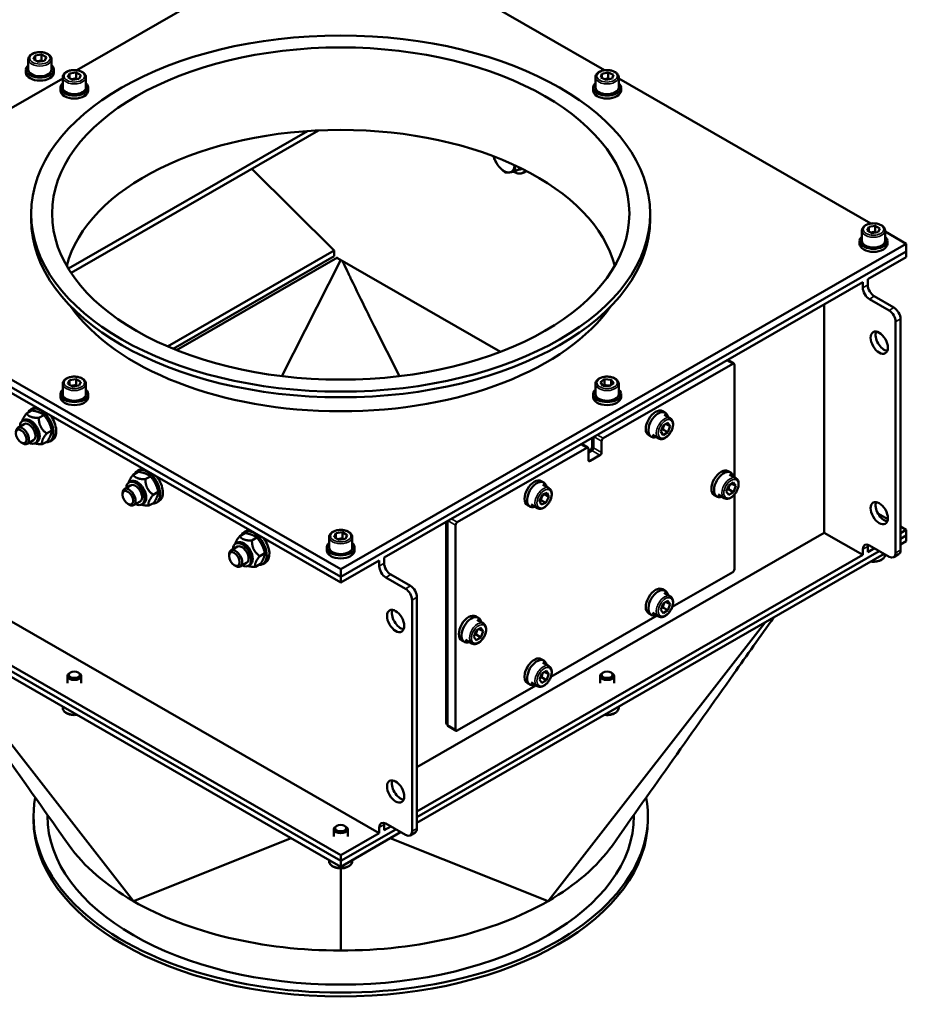
# Model space of a CAD drawing. Units: millimetres. Extents: x 0 to 2970, y 0 to 2100.
# Drawn here: x 887 to 1270, y 440 to 865 of the extents above; entities that cross this region are included whole.
import ezdxf

# ---------------------------------------------------------------- set-up
doc = ezdxf.new("R2010")
doc.units = ezdxf.units.MM
doc.header["$LTSCALE"] = 5
doc.layers.add('Sichtbar (ISO)', color=7, linetype='Continuous', lineweight=50)
doc.layers.add('Sichtbar schmal (ISO)', color=7, linetype='Continuous', lineweight=35)

msp = doc.modelspace()

# ---------------------------------------------------------------- linework, layer by layer
at = {"layer": 'Sichtbar (ISO)'}
for p, q in [((1025.56, 624.764), (408.963, 979.839)), ((1025.56, 622.311), (408.963, 977.386)), ((911.762, 843.467), (1020.56, 906.12)), ((1030.56, 906.12), (1139.358, 843.467)), ((893.765, 849.808), (896.553, 850.239)), ((896.553, 850.239), (898.595, 849.063)), ((896.553, 847.786), (896.553, 850.239)), ((890.806, 848.142), (890.806, 843.728)), ((893.018, 848.203), (893.765, 849.808)), ((895.059, 847.027), (893.018, 848.203)), ((893.765, 849.808), (893.765, 847.772)), ((897.847, 847.457), (895.059, 847.027)), ((898.595, 849.063), (897.847, 847.457)), ((900.806, 848.142), (900.806, 843.728)), ((889.806, 842.419), (889.806, 843.728)), ((901.806, 842.419), (901.806, 843.728)), ((907.867, 840.469), (908.614, 842.075)), ((908.614, 842.075), (911.403, 842.505)), ((908.614, 840.039), (908.614, 842.075)), ((911.403, 842.505), (913.444, 841.33)), ((911.403, 840.052), (911.403, 842.505)), ((1137.768, 840.307), (1138.226, 841.948)), ((1138.226, 841.948), (1140.923, 842.541)), ((1138.226, 841.948), (1138.226, 840.092)), ((1140.923, 842.541), (1143.162, 841.491)), ((1140.923, 840.088), (1140.923, 842.541)), ((796.857, 777.298), (905.655, 839.951)), ((905.655, 840.409), (905.655, 835.994)), ((909.908, 839.294), (907.867, 840.469)), ((912.697, 839.724), (909.908, 839.294)), ((913.444, 841.33), (912.697, 839.724)), ((915.655, 840.409), (915.655, 835.994)), ((1135.465, 840.409), (1135.465, 835.994)), ((1140.007, 839.258), (1137.768, 840.307)), ((1142.704, 839.85), (1140.007, 839.258)), ((1143.162, 841.491), (1142.704, 839.85)), ((1145.465, 840.409), (1145.465, 835.994)), ((1145.465, 839.951), (1254.263, 777.298)), ((904.655, 834.686), (904.655, 835.994)), ((916.655, 834.686), (916.655, 835.994)), ((1134.465, 834.686), (1134.465, 835.994)), ((1146.465, 834.686), (1146.465, 835.994)), ((1011.269, 817.217), (908.111, 757.812)), ((909.254, 756.018), (1016.003, 817.491)), ((987.268, 800.943), (1022.732, 765.597)), ((1103.297, 801.16), (1101.019, 799.848)), ((1104.689, 799.34), (1105.719, 799.933)), ((892.06, 781.597), (892.06, 779.145)), ((1159.06, 781.597), (1159.06, 779.145)), ((1250.37, 774.239), (1250.37, 769.825)), ((1252.582, 774.3), (1253.329, 775.905)), ((1254.623, 773.124), (1252.582, 774.3)), ((1253.329, 775.905), (1256.117, 776.336)), ((1253.329, 773.869), (1253.329, 775.905)), ((1257.411, 773.555), (1254.623, 773.124)), ((1256.117, 776.336), (1258.158, 775.16)), ((1256.117, 773.883), (1256.117, 776.336)), ((1258.158, 775.16), (1257.411, 773.555)), ((1260.37, 774.239), (1260.37, 769.825)), ((1260.37, 773.781), (1269.512, 768.517)), ((1249.37, 768.517), (1249.37, 769.825)), ((1261.37, 768.517), (1261.37, 769.825)), ((1025.56, 628.034), (781.608, 768.517)), ((1025.56, 624.764), (781.608, 765.246)), ((1022.732, 765.597), (950.893, 724.228)), ((1022.732, 763.144), (1022.732, 765.597)), ((1269.512, 768.517), (1025.56, 628.034)), ((1025.56, 624.764), (1269.512, 765.246)), ((1269.512, 765.246), (1025.56, 624.764)), ((1269.512, 765.246), (1269.512, 768.517)), ((1269.512, 762.794), (1269.512, 765.246)), ((953.354, 723.192), (1022.732, 763.144)), ((953.354, 723.192), (1022.732, 763.144)), ((954.692, 722.651), (1024.123, 762.634)), ((1025.331, 761.056), (1000.228, 711.402)), ((1094.415, 721.865), (1024.169, 762.317)), ((1252.895, 753.225), (1269.512, 762.794)), ((1252.895, 750.772), (1252.895, 753.225)), ((1044.299, 633.102), (1250.774, 752.003)), ((1250.774, 752.003), (1250.774, 749.55)), ((1253.602, 744.652), (1262.087, 739.765)), ((1255.723, 745.873), (1264.209, 740.987)), ((1234.157, 643.845), (1234.157, 742.434)), ((1267.037, 736.088), (1267.037, 636.347)), ((1050.893, 711.402), (1039.976, 732.996)), ((1264.916, 734.866), (1264.916, 635.125)), ((1192.393, 718.384), (1195.133, 716.807)), ((1138.772, 684.589), (1194.634, 716.757)), ((1195.341, 716.347), (1195.341, 667.775)), ((908.614, 709.736), (911.403, 710.166)), ((911.403, 710.166), (913.444, 708.991)), ((911.403, 707.714), (911.403, 710.166)), ((1137.608, 708.8), (1139.397, 710.105)), ((1139.397, 710.105), (1142.254, 709.866)), ((1139.397, 707.652), (1139.397, 710.105)), ((1142.254, 709.866), (1143.322, 708.321)), ((1142.254, 707.542), (1142.254, 709.866)), ((905.655, 708.07), (905.655, 703.655)), ((907.867, 708.13), (908.614, 709.736)), ((909.908, 706.955), (907.867, 708.13)), ((908.614, 707.7), (908.614, 709.736)), ((912.697, 707.385), (909.908, 706.955)), ((913.444, 708.991), (912.697, 707.385)), ((915.655, 708.07), (915.655, 703.655)), ((1135.465, 708.07), (1135.465, 703.655)), ((1138.676, 707.256), (1137.608, 708.8)), ((1141.533, 707.016), (1138.676, 707.256)), ((1143.322, 708.321), (1141.533, 707.016)), ((1145.465, 708.07), (1145.465, 703.655)), ((904.655, 702.347), (904.655, 703.655)), ((916.655, 702.347), (916.655, 703.655)), ((1134.465, 702.347), (1134.465, 703.655)), ((1146.465, 702.347), (1146.465, 703.655)), ((893.228, 697.762), (892.097, 697.11)), ((892.294, 696.617), (890.088, 695.346)), ((897.526, 694.629), (895.32, 693.359)), ((1164.394, 696.278), (1165.525, 695.627)), ((1167.713, 693.213), (1165.026, 694.76)), ((889.072, 690.753), (886.291, 689.151)), ((888.311, 692.074), (889.047, 692.498)), ((1163.601, 687.46), (1164.622, 690.092)), ((1164.622, 690.092), (1166.663, 691.267)), ((1167.683, 689.811), (1165.909, 690.833)), ((1166.663, 691.267), (1167.683, 689.811)), ((1167.683, 689.811), (1166.663, 687.18)), ((900.911, 687.954), (898.705, 686.684)), ((1133.999, 680.8), (1133.999, 684.757)), ((1134.529, 680.495), (1134.529, 685.062)), ((1158.405, 685.879), (1159.537, 685.228)), ((1162.723, 684.547), (1160.036, 686.094)), ((1164.622, 686.004), (1163.601, 687.46)), ((1164.541, 688.401), (1166.663, 687.18)), ((1166.663, 687.18), (1164.622, 686.004)), ((887.737, 682.734), (888.277, 682.421)), ((893.065, 683.82), (890.284, 682.219)), ((893.826, 682.499), (894.561, 682.922)), ((899.063, 683.266), (896.857, 681.996)), ((901.213, 683.896), (900.081, 683.245)), ((1075.84, 648.349), (1131.701, 680.517)), ((1132.2, 680.566), (1129.461, 682.144)), ((1132.408, 675.201), (1132.408, 680.107)), ((1138.065, 683.364), (1138.065, 678.459)), ((1132.408, 679.066), (1133.292, 679.575)), ((1132.408, 678.456), (1133.822, 679.27)), ((1137.358, 677.234), (1133.115, 674.791)), ((938.256, 670.149), (936.05, 668.879)), ((939.19, 671.294), (938.059, 670.643)), ((943.488, 668.162), (941.282, 666.891)), ((1192.678, 670.463), (1193.809, 669.811)), ((1195.997, 667.397), (1193.31, 668.944)), ((935.034, 664.285), (932.253, 662.684)), ((934.273, 665.607), (935.008, 666.03)), ((1112.068, 666.146), (1113.199, 665.494)), ((1115.387, 663.08), (1112.7, 664.628)), ((1191.885, 661.644), (1192.906, 664.276)), ((1192.906, 664.276), (1194.947, 665.451)), ((1195.968, 663.995), (1194.193, 665.017)), ((1194.947, 665.451), (1195.968, 663.995)), ((1195.968, 663.995), (1194.947, 661.364)), ((931.421, 660.222), (931.421, 660.846)), ((946.873, 661.486), (944.667, 660.216)), ((1111.305, 657.751), (1112.615, 660.315)), ((1112.615, 660.315), (1114.625, 661.068)), ((1113.206, 660.477), (1115.327, 659.256)), ((1115.327, 659.256), (1114.018, 656.691)), ((1114.625, 661.068), (1115.327, 659.256)), ((1186.69, 660.064), (1187.821, 659.412)), ((1191.007, 658.731), (1188.32, 660.279)), ((1192.906, 660.188), (1191.885, 661.644)), ((1192.826, 662.585), (1194.947, 661.364)), ((1194.947, 661.364), (1192.906, 660.188)), ((1195.341, 660.248), (1195.341, 628.052)), ((933.698, 656.267), (934.239, 655.953)), ((939.027, 657.352), (936.245, 655.751)), ((939.788, 656.031), (940.523, 656.454)), ((945.025, 656.798), (942.819, 655.528)), ((947.175, 657.429), (946.043, 656.777)), ((1106.079, 655.747), (1107.211, 655.095)), ((1110.397, 654.415), (1107.71, 655.962)), ((1112.007, 655.939), (1111.305, 657.751)), ((1111.897, 657.913), (1114.018, 656.691)), ((1114.018, 656.691), (1112.007, 655.939)), ((1261.533, 649.662), (1257.258, 652.124)), ((1071.067, 648.517), (1071.067, 561.578)), ((1071.597, 648.822), (1071.597, 560.865)), ((1075.132, 558.829), (1075.132, 647.124)), ((1269.512, 645.067), (1267.037, 646.492)), ((984.218, 643.681), (982.012, 642.411)), ((985.152, 644.826), (984.021, 644.175)), ((1020.56, 641.901), (1020.56, 637.486)), ((1022.772, 641.961), (1023.519, 643.567)), ((1024.813, 640.786), (1022.772, 641.961)), ((1023.519, 643.567), (1026.307, 643.997)), ((1023.519, 641.531), (1023.519, 643.567)), ((1026.307, 643.997), (1028.349, 642.822)), ((1026.307, 641.544), (1026.307, 643.997)), ((1028.349, 642.822), (1027.601, 641.216)), ((1030.56, 641.901), (1030.56, 637.486)), ((1058.441, 542.657), (1234.157, 643.845)), ((1250.774, 634.276), (1234.157, 643.845)), ((1269.512, 645.067), (1267.037, 643.642)), ((1269.512, 642.614), (1267.037, 641.189)), ((1269.512, 642.614), (1267.037, 641.189)), ((1269.512, 642.614), (1269.512, 645.067)), ((1269.512, 642.614), (1269.512, 640.162)), ((980.996, 637.817), (978.215, 636.216)), ((980.235, 639.139), (980.97, 639.562)), ((989.45, 641.694), (987.244, 640.424)), ((1027.601, 641.216), (1024.813, 640.786)), ((1252.895, 635.498), (1252.895, 637.951)), ((1262.087, 633.484), (1253.602, 638.37)), ((1267.037, 638.737), (1269.512, 640.162)), ((977.383, 633.754), (977.383, 634.379)), ((992.835, 635.018), (990.629, 633.748)), ((1019.56, 636.178), (1019.56, 637.486)), ((1031.56, 636.178), (1031.56, 637.486)), ((1257.872, 635.911), (1058.441, 521.066)), ((1257.872, 635.911), (1058.441, 521.066)), ((1058.441, 518.614), (1260.002, 634.685)), ((1058.441, 523.519), (1250.774, 634.276)), ((1250.774, 636.729), (1250.774, 634.276)), ((1255.743, 637.138), (1252.895, 635.498)), ((1260.37, 634.439), (1260.37, 634.473)), ((1266.205, 634.509), (1264.084, 633.288)), ((979.66, 629.799), (980.201, 629.485)), ((984.989, 630.885), (982.207, 629.283)), ((985.75, 629.563), (986.485, 629.987)), ((990.987, 630.33), (988.781, 629.06)), ((993.136, 630.961), (992.005, 630.309)), ((1042.177, 631.88), (1025.56, 622.311)), ((1042.177, 629.428), (1042.177, 631.88)), ((1044.299, 633.102), (1044.299, 630.649)), ((1025.56, 624.764), (1025.56, 628.034)), ((1025.56, 622.311), (1025.56, 624.764)), ((1055.612, 620.864), (1047.127, 625.75)), ((1194.634, 626.827), (1168.563, 611.814)), ((1053.491, 619.642), (1045.006, 624.529)), ((1164.394, 619.429), (1165.525, 618.777)), ((1167.713, 616.364), (1165.026, 617.911)), ((1056.319, 515.003), (1056.319, 614.743)), ((1058.441, 516.224), (1058.441, 615.965)), ((1163.601, 610.611), (1164.622, 613.242)), ((1164.622, 613.242), (1166.663, 614.418)), ((1167.683, 612.962), (1165.909, 613.984)), ((1166.663, 614.418), (1167.683, 612.962)), ((1167.683, 612.962), (1166.663, 610.33)), ((1042.177, 514.154), (878.874, 608.194)), ((1083.784, 607.754), (1084.915, 607.103)), ((1162.069, 608.074), (1116.237, 581.682)), ((1158.405, 609.03), (1159.537, 608.378)), ((1162.723, 607.698), (1160.036, 609.245)), ((1164.622, 609.155), (1163.601, 610.611)), ((1164.541, 611.552), (1166.663, 610.33)), ((1166.663, 610.33), (1164.622, 609.155)), ((1087.103, 604.689), (1084.416, 606.236)), ((1208.442, 604.994), (1115.009, 484.823)), ((1082.991, 598.936), (1084.011, 601.568)), ((1083.931, 599.877), (1086.053, 598.656)), ((1084.011, 601.568), (1086.053, 602.743)), ((1087.073, 601.287), (1085.299, 602.309)), ((1086.053, 602.743), (1087.073, 601.287)), ((1087.073, 601.287), (1086.053, 598.656)), ((857.997, 596.172), (1025.56, 499.679)), ((1025.56, 502.132), (860.127, 597.398)), ((1025.56, 502.132), (860.127, 597.398)), ((1025.56, 504.584), (862.257, 598.625)), ((1077.795, 597.355), (1078.927, 596.704)), ((1082.113, 596.023), (1079.426, 597.57)), ((1084.011, 597.48), (1082.991, 598.936)), ((1086.053, 598.656), (1084.011, 597.48)), ((936.111, 484.823), (852.154, 592.807)), ((1112.068, 589.296), (1113.199, 588.645)), ((1115.387, 586.231), (1112.7, 587.778)), ((908.961, 583.463), (908.526, 583.21)), ((912.349, 583.463), (912.785, 583.21)), ((1111.275, 580.478), (1112.296, 583.11)), ((1112.296, 583.11), (1114.337, 584.285)), ((1115.357, 582.829), (1113.583, 583.851)), ((1114.337, 584.285), (1115.357, 582.829)), ((1115.357, 582.829), (1114.337, 580.198)), ((1138.771, 583.463), (1138.336, 583.21)), ((1142.159, 583.463), (1142.595, 583.21)), ((907.655, 578.898), (907.655, 581.993)), ((913.655, 578.898), (913.655, 581.993)), ((1106.079, 578.897), (1107.211, 578.246)), ((1110.397, 577.565), (1107.71, 579.113)), ((1112.296, 579.022), (1111.275, 580.478)), ((1112.216, 581.419), (1114.337, 580.198)), ((1114.337, 580.198), (1112.296, 579.022)), ((1137.465, 578.898), (1137.465, 581.993)), ((1143.465, 578.898), (1143.465, 581.993)), ((1109.743, 577.942), (1075.84, 558.418)), ((905.655, 568.27), (905.655, 568.728)), ((1145.465, 568.27), (1145.465, 568.728)), ((1071.275, 561.119), (1071.597, 560.933)), ((1071.805, 560.405), (1075.341, 558.369)), ((1047.774, 536.515), (1048.339, 536.84)), ((893.06, 521.617), (893.06, 519.982)), ((899.06, 522.073), (899.06, 521.617)), ((1152.06, 522.073), (1152.06, 521.617)), ((1158.06, 521.617), (1158.06, 519.982)), ((1022.56, 512.728), (1022.56, 515.824)), ((1023.866, 517.294), (1023.431, 517.041)), ((1049.276, 515.789), (1025.56, 502.132)), ((1049.276, 515.789), (1025.56, 502.132)), ((1025.56, 499.679), (1051.405, 514.562)), ((1027.254, 517.294), (1027.69, 517.041)), ((1028.56, 512.728), (1028.56, 515.824)), ((1042.177, 514.154), (1042.177, 516.606)), ((1044.299, 517.828), (1044.299, 515.375)), ((1044.299, 515.375), (1047.146, 517.015)), ((1045.006, 518.248), (1053.491, 513.361)), ((1055.487, 513.165), (1057.608, 514.387)), ((1004.234, 511.96), (936.111, 484.823)), ((1025.56, 504.584), (1042.177, 514.154)), ((1115.009, 484.823), (1046.886, 511.96)), ((1020.56, 502.1), (1020.56, 502.559)), ((1025.56, 502.132), (1025.56, 504.584)), ((1025.56, 502.132), (1025.56, 499.679)), ((1030.56, 502.1), (1030.56, 502.559)), ((1025.56, 463.487), (1025.56, 498.967))]:
    msp.add_line(p, q, dxfattribs=at)
for centre, major_axis, ratio in [((1025.56, 781.597), (133.5, 0), 0.5758617), ((1025.56, 781.597), (124.5, 0), 0.5758617), ((1257.845, 725.857), (2.62, -4.55), 0.5780931), ((887.745, 685.373), (-1.613, 2.802), 0.5780931), ((933.707, 658.905), (-1.613, 2.802), 0.5780931), ((1257.845, 652.278), (2.62, -4.55), 0.5780931), ((979.669, 632.437), (-1.613, 2.802), 0.5780931), ((1049.248, 605.735), (2.62, -4.55), 0.5780931), ((910.655, 582.495), (2.387, 0), 0.5758617), ((1140.465, 582.495), (2.387, 0), 0.5758617), ((1049.248, 532.155), (2.62, -4.55), 0.5780931), ((1025.56, 516.326), (2.387, 0), 0.5758617)]:
    msp.add_ellipse(centre, major_axis=major_axis, ratio=ratio, dxfattribs=at)
for centre, major_axis, ratio, start_param, end_param in [((895.806, 843.728), (6, 0), 0.5758617, 2.5559071, 6.8688709), ((895.806, 842.419), (6, 0), 0.5758617, 3.1415927, 6.2831853), ((895.806, 843.728), (5, 0), 0.5758617, 3.1415927, 6.2831853), ((910.655, 835.994), (6, 0), 0.5758617, 2.5559071, 6.8688709), ((1140.465, 835.994), (6, 0), 0.5758617, 2.5559071, 6.8688709), ((910.655, 834.686), (6, 0), 0.5758617, 3.1415927, 6.2831853), ((910.655, 835.994), (5, 0), 0.5758617, 3.1415927, 6.2831853), ((1140.465, 834.686), (6, 0), 0.5758617, 3.1415927, 6.2831853), ((1140.465, 835.994), (5, 0), 0.5758617, 3.1415927, 6.2831853), ((1025.56, 748.896), (-119.5, 0), 0.5758617, 3.2898516, 6.1349263), ((1095.988, 805.292), (3.244, -5.633), 0.5780931, 4.2290792, 4.9852957), ((1095.988, 805.292), (3.244, -5.633), 0.5780931, 4.9852957, 6.0324932), ((1095.988, 805.292), (3.244, -5.633), 0.5780931, 6.0324932, 7.0354248), ((1099.736, 807.45), (3.783, -6.569), 0.5780931, 5.9771434, 6.3238861), ((1025.56, 779.145), (133.5, 0), 0.5758617, 3.1415927, 6.2831853), ((1255.37, 769.825), (6, 0), 0.5758617, 2.5559071, 6.8688709), ((1255.37, 769.825), (5, 0), 0.5758617, 3.1415927, 6.2831853), ((1255.37, 768.517), (6, 0), 0.5758617, 3.1415927, 6.2831853), ((1253.602, 747.922), (1.996, -3.466), 0.5780931, 3.9289245, 5.4997209), ((1255.723, 749.143), (1.996, -3.466), 0.5780931, 3.9289245, 5.4997209), ((1025.56, 768.517), (-125.523, 0), 0.5758617, 0.381609, 2.7599836), ((1262.087, 736.495), (1.996, -3.466), 0.5780931, 0.7873319, 2.3581282), ((1264.209, 737.717), (1.996, -3.466), 0.5780931, 0.7873319, 2.3581282), ((1259.966, 727.079), (2.62, -4.55), 0.5780931, 3.5566932, 5.8680848), ((1194.634, 715.94), (0.499, 0.867), 0.5780931, 5.4958534, 7.0666498), ((910.655, 703.655), (6, 0), 0.5758617, 2.5559071, 6.8688709), ((1140.465, 703.655), (6, 0), 0.5758617, 2.5559071, 6.8688709), ((910.655, 702.347), (6, 0), 0.5758617, 3.1415927, 6.2831853), ((910.655, 703.655), (5, 0), 0.5758617, 3.1415927, 6.2831853), ((1140.465, 702.347), (6, 0), 0.5758617, 3.1415927, 6.2831853), ((1140.465, 703.655), (5, 0), 0.5758617, 3.1415927, 6.2831853), ((896.089, 690.178), (-3.992, 6.933), 0.5780931, 2.7769103, 6.6478677), ((897.22, 690.829), (-3.992, 6.933), 0.5780931, 6.102367, 6.2831853), ((1161.4, 691.079), (-2.994, -5.2), 0.5780931, 3.1415927, 6.2831853), ((891.069, 687.286), (2.757, -4.788), 0.5780931, 5.5219463, 10.1860169), ((891.804, 687.71), (-2.757, 4.788), 0.5780931, 3.1415927, 6.2831853), ((897.22, 690.829), (3.992, -6.933), 0.5780931, 0, 1.7554821), ((1162.531, 690.427), (-2.994, -5.2), 0.5780931, 2.5559071, 6.8688709), ((888.287, 685.685), (1.996, -3.466), 0.5780931, 5.4959843, 10.2119789), ((891.069, 687.286), (1.996, -3.466), 0.5780931, 6.2767687, 9.4311946), ((1138.772, 683.771), (0.499, 0.867), 0.5780931, 0.7834645, 2.3542608), ((1131.701, 679.7), (0.499, 0.867), 0.5780931, 5.4958534, 7.0666498), ((1133.292, 680.392), (-0.499, -0.867), 0.5780931, 0.7834645, 2.3542608), ((1133.822, 680.088), (-0.499, -0.867), 0.5780931, 0.7834645, 2.3542608), ((1137.358, 678.052), (0.499, 0.867), 0.5780931, 3.9250571, 5.4958534), ((942.051, 663.71), (-3.992, 6.933), 0.5780931, 2.7769103, 6.6478677), ((943.182, 664.361), (-3.992, 6.933), 0.5780931, 6.102367, 6.2831853), ((1133.115, 675.609), (-0.499, -0.867), 0.5780931, 5.4958534, 7.0666498), ((943.182, 664.361), (3.992, -6.933), 0.5780931, 0, 1.7554821), ((1189.684, 665.263), (-2.994, -5.2), 0.5780931, 3.1415927, 6.2831853), ((1190.815, 664.612), (-2.994, -5.2), 0.5780931, 2.5559071, 6.8688709), ((937.03, 660.819), (2.757, -4.788), 0.5780931, 5.5219463, 10.1860169), ((937.766, 661.242), (-2.757, 4.788), 0.5780931, 3.1415927, 6.2831853), ((937.03, 660.819), (1.996, -3.466), 0.5780931, 6.2767687, 9.4311946), ((1109.074, 660.946), (-2.994, -5.2), 0.5780931, 3.1415927, 6.2831853), ((1110.205, 660.295), (-2.994, -5.2), 0.5780931, 2.5559071, 6.8688709), ((934.249, 659.217), (1.996, -3.466), 0.5780931, 5.4959843, 10.2119789), ((1259.966, 653.5), (2.62, -4.55), 0.5780931, 3.5566932, 5.8680848), ((1075.84, 647.531), (0.499, 0.867), 0.5780931, 0.7834645, 2.3542608), ((988.013, 637.242), (-3.992, 6.933), 0.5780931, 2.7769103, 6.6478677), ((989.144, 637.894), (-3.992, 6.933), 0.5780931, 6.102367, 6.2831853), ((982.992, 634.351), (2.757, -4.788), 0.5780931, 5.5219463, 10.1860169), ((983.728, 634.774), (-2.757, 4.788), 0.5780931, 3.1415927, 6.2831853), ((982.992, 634.351), (1.996, -3.466), 0.5780931, 6.2767687, 9.4311946), ((989.144, 637.894), (3.992, -6.933), 0.5780931, 0, 1.7554821), ((1025.56, 637.486), (6, 0), 0.5758617, 2.5559071, 6.8688709), ((1253.602, 635.1), (-1.996, 3.466), 0.5780931, 5.4997209, 7.0705172), ((1255.723, 636.322), (1.996, -3.466), 0.5780931, 3.6993769, 3.9289245), ((980.211, 632.75), (1.996, -3.466), 0.5780931, 5.4959843, 10.2119789), ((1025.56, 636.178), (6, 0), 0.5758617, 3.1415927, 6.2831853), ((1025.56, 637.486), (5, 0), 0.5758617, 3.1415927, 6.2831853), ((1262.087, 636.754), (1.996, -3.466), 0.5780931, 5.4997209, 7.0705172), ((1264.209, 637.976), (1.996, -3.466), 0.5780931, 0, 0.7873319), ((1045.006, 627.799), (-1.996, 3.466), 0.5780931, 0.7873319, 2.3581282), ((1047.127, 629.021), (-1.996, 3.466), 0.5780931, 0.7873319, 2.3581282), ((1194.634, 627.645), (-0.499, -0.867), 0.5780931, 0.7834645, 2.3542608), ((1055.612, 617.594), (-1.996, 3.466), 0.5780931, 3.9289245, 5.4997209), ((1053.491, 616.372), (-1.996, 3.466), 0.5780931, 3.9289245, 5.4997209), ((1161.4, 614.229), (-2.994, -5.2), 0.5780931, 3.1415927, 6.2831853), ((1162.531, 613.578), (-2.994, -5.2), 0.5780931, 2.5559071, 6.8688709), ((1051.37, 606.956), (2.62, -4.55), 0.5780931, 3.5566932, 5.8680848), ((1080.789, 602.555), (-2.994, -5.2), 0.5780931, 3.1415927, 6.2831853), ((1081.921, 601.903), (-2.994, -5.2), 0.5780931, 2.5559071, 6.8688709), ((1109.074, 584.097), (-2.994, -5.2), 0.5780931, 3.1415926, 6.2831853), ((1110.205, 583.445), (-2.994, -5.2), 0.5780931, 2.5559071, 6.8688709), ((910.655, 581.993), (-3, 0), 0.5758617, 5.5016397, 10.2063236), ((1140.465, 581.993), (-3, 0), 0.5758617, 5.5016397, 10.2063236), ((1071.774, 561.985), (-0.499, -0.867), 0.5780931, 5.4958534, 6.2831853), ((1072.304, 561.272), (-0.499, -0.867), 0.5780931, 5.4958534, 6.2831853), ((1075.84, 559.236), (-0.499, -0.867), 0.5780931, 5.4958534, 7.0666498), ((1051.37, 533.377), (2.62, -4.55), 0.5780931, 3.5566932, 5.8680848), ((1025.56, 521.617), (132.5, 0), 0.5758617, 3.0375007, 6.3872766), ((1025.56, 519.982), (132.5, 0), 0.5758617, 3.1415927, 6.2831853), ((1025.56, 521.617), (126.5, 0), 0.5758617, 3.1415927, 6.2831853), ((1045.006, 514.977), (-1.996, 3.466), 0.5780931, 5.4997209, 7.0705172), ((1047.127, 516.199), (-1.996, 3.466), 0.5780931, 0.5577842, 0.7873319), ((1025.56, 515.824), (-3, 0), 0.5758617, 5.5016397, 10.2063236), ((1053.491, 516.631), (1.996, -3.466), 0.5780931, 5.4997209, 7.0705172), ((1055.612, 517.853), (1.996, -3.466), 0.5780931, 0, 0.7873319), ((1025.56, 536.333), (-126.5, 0), 0.5758617, 0.3866271, 0.7853982), ((1025.56, 536.333), (126.5, 0), 0.5758617, 5.4977871, 5.8965582), ((1025.56, 536.333), (-126.5, 0), 0.5758617, 0.7853982, 1.5707963), ((1025.56, 536.333), (-126.5, 0), 0.5758617, 1.5707963, 2.3561945)]:
    msp.add_ellipse(centre, major_axis=major_axis, ratio=ratio, start_param=start_param, end_param=end_param, dxfattribs=at)
for points, knots in [([(890.806, 848.142), (890.806, 848.454), (890.879, 848.764), (891.157, 849.363), (891.372, 849.647), (891.94, 850.184), (892.31, 850.428), (893.158, 850.836), (893.641, 850.996), (894.658, 851.213), (895.191, 851.27), (896.257, 851.281), (896.79, 851.234), (897.81, 851.04), (898.297, 850.893), (899.179, 850.501), (899.575, 850.256), (900.218, 849.682), (900.471, 849.355), (900.744, 848.721), (900.806, 848.432), (900.806, 848.142)], [0.7853982, 0.7853982, 0.7853982, 0.7853982, 1.046788, 1.046788, 1.3326656, 1.3326656, 1.6605087, 1.6605087, 2.0012159, 2.0012159, 2.3391753, 2.3391753, 2.6753308, 2.6753308, 3.0129623, 3.0129623, 3.3536128, 3.3536128, 3.6838659, 3.6838659, 3.9269908, 3.9269908, 3.9269908, 3.9269908]), ([(905.655, 840.409), (905.655, 840.72), (905.728, 841.031), (906.006, 841.629), (906.221, 841.913), (906.79, 842.45), (907.159, 842.694), (908.008, 843.102), (908.491, 843.262), (909.507, 843.479), (910.04, 843.537), (911.106, 843.547), (911.639, 843.501), (912.659, 843.307), (913.146, 843.159), (914.029, 842.767), (914.425, 842.522), (915.068, 841.949), (915.32, 841.621), (915.593, 840.987), (915.655, 840.699), (915.655, 840.409)], [3.9269908, 3.9269908, 3.9269908, 3.9269908, 4.1883807, 4.1883807, 4.4742582, 4.4742582, 4.8021014, 4.8021014, 5.1428085, 5.1428085, 5.480768, 5.480768, 5.8169234, 5.8169234, 6.1545549, 6.1545549, 6.4952055, 6.4952055, 6.8254586, 6.8254586, 7.0685835, 7.0685835, 7.0685835, 7.0685835]), ([(1135.465, 840.409), (1135.465, 840.72), (1135.538, 841.031), (1135.816, 841.629), (1136.031, 841.913), (1136.599, 842.45), (1136.969, 842.694), (1137.817, 843.102), (1138.3, 843.262), (1139.317, 843.479), (1139.85, 843.537), (1140.916, 843.547), (1141.449, 843.501), (1142.469, 843.307), (1142.955, 843.159), (1143.838, 842.767), (1144.234, 842.522), (1144.877, 841.949), (1145.129, 841.621), (1145.402, 840.987), (1145.465, 840.699), (1145.465, 840.409)], [0.8878225, 0.8878225, 0.8878225, 0.8878225, 1.1492124, 1.1492124, 1.4350899, 1.4350899, 1.7629331, 1.7629331, 2.1036403, 2.1036403, 2.4415997, 2.4415997, 2.7777552, 2.7777552, 3.1153866, 3.1153866, 3.4560372, 3.4560372, 3.7862903, 3.7862903, 4.0294152, 4.0294152, 4.0294152, 4.0294152]), ([(1104.689, 799.34), (1104.181, 799.047), (1103.596, 798.889), (1102.325, 798.852), (1101.635, 798.982), (1100.645, 799.357), (1100.353, 799.49), (1100.061, 799.645)], [1.87044584, 1.87044584, 1.87044584, 1.87044584, 2.17180376, 2.17180376, 2.48496812, 2.48496812, 2.61491979, 2.61491979, 2.61491979, 2.61491979]), ([(1250.37, 774.239), (1250.37, 774.551), (1250.442, 774.861), (1250.72, 775.46), (1250.936, 775.744), (1251.504, 776.281), (1251.874, 776.525), (1252.722, 776.933), (1253.205, 777.093), (1254.222, 777.31), (1254.755, 777.368), (1255.821, 777.378), (1256.354, 777.332), (1257.374, 777.137), (1257.86, 776.99), (1258.743, 776.598), (1259.139, 776.353), (1259.782, 775.78), (1260.034, 775.452), (1260.307, 774.818), (1260.37, 774.529), (1260.37, 774.239)], [3.9269908, 3.9269908, 3.9269908, 3.9269908, 4.1883807, 4.1883807, 4.4742582, 4.4742582, 4.8021014, 4.8021014, 5.1428085, 5.1428085, 5.480768, 5.480768, 5.8169234, 5.8169234, 6.1545549, 6.1545549, 6.4952055, 6.4952055, 6.8254586, 6.8254586, 7.0685835, 7.0685835, 7.0685835, 7.0685835]), ([(1026.258, 761.114), (1026.381, 760.865), (1026.507, 760.606), (1027.018, 759.558), (1027.133, 759.32), (1028.89, 755.693), (1029.386, 754.67), (1032.277, 748.72), (1034.568, 744.032), (1037.748, 737.537), (1038.85, 735.291), (1039.976, 732.996)], [0.12759934, 0.12759934, 0.12759934, 0.12759934, 0.15408664, 0.15408664, 0.25025424, 0.25025424, 0.35096679, 0.35096679, 0.65206254, 0.65206254, 0.80343444, 0.80343444, 0.80343444, 0.80343444]), ([(905.655, 708.07), (905.655, 708.382), (905.728, 708.692), (906.006, 709.29), (906.221, 709.574), (906.79, 710.112), (907.159, 710.356), (908.008, 710.764), (908.491, 710.924), (909.507, 711.141), (910.04, 711.198), (911.106, 711.209), (911.639, 711.162), (912.659, 710.968), (913.146, 710.82), (914.029, 710.428), (914.425, 710.184), (915.068, 709.61), (915.32, 709.283), (915.593, 708.649), (915.655, 708.36), (915.655, 708.07)], [3.9269908, 3.9269908, 3.9269908, 3.9269908, 4.1883807, 4.1883807, 4.4742582, 4.4742582, 4.8021014, 4.8021014, 5.1428085, 5.1428085, 5.480768, 5.480768, 5.8169234, 5.8169234, 6.1545549, 6.1545549, 6.4952055, 6.4952055, 6.8254586, 6.8254586, 7.0685835, 7.0685835, 7.0685835, 7.0685835]), ([(1135.465, 708.07), (1135.465, 708.382), (1135.538, 708.692), (1135.816, 709.29), (1136.031, 709.574), (1136.599, 710.112), (1136.969, 710.356), (1137.817, 710.764), (1138.3, 710.924), (1139.317, 711.141), (1139.85, 711.198), (1140.916, 711.209), (1141.449, 711.162), (1142.469, 710.968), (1142.955, 710.82), (1143.838, 710.428), (1144.234, 710.184), (1144.877, 709.61), (1145.129, 709.283), (1145.402, 708.649), (1145.465, 708.36), (1145.465, 708.07)], [1.4261604, 1.4261604, 1.4261604, 1.4261604, 1.6875503, 1.6875503, 1.9734278, 1.9734278, 2.301271, 2.301271, 2.6419782, 2.6419782, 2.9799376, 2.9799376, 3.3160931, 3.3160931, 3.6537245, 3.6537245, 3.9943751, 3.9943751, 4.3246282, 4.3246282, 4.5677531, 4.5677531, 4.5677531, 4.5677531]), ([(1167.713, 693.213), (1167.984, 693.057), (1168.218, 692.839), (1168.599, 692.297), (1168.739, 691.968), (1168.922, 691.206), (1168.949, 690.764), (1168.88, 689.824), (1168.778, 689.326), (1168.46, 688.336), (1168.243, 687.845), (1167.72, 686.916), (1167.413, 686.478), (1166.735, 685.691), (1166.364, 685.343), (1165.582, 684.775), (1165.172, 684.555), (1164.353, 684.285), (1163.942, 684.231), (1163.256, 684.312), (1162.974, 684.402), (1162.723, 684.547)], [0.7834645, 0.7834645, 0.7834645, 0.7834645, 1.0453999, 1.0453999, 1.3315637, 1.3315637, 1.6592397, 1.6592397, 1.999793, 1.999793, 2.3377108, 2.3377108, 2.6738588, 2.6738588, 3.0114636, 3.0114636, 3.35198, 3.35198, 3.6819501, 3.6819501, 3.9250571, 3.9250571, 3.9250571, 3.9250571]), ([(1195.997, 667.397), (1196.268, 667.241), (1196.502, 667.023), (1196.883, 666.482), (1197.023, 666.153), (1197.206, 665.39), (1197.233, 664.948), (1197.164, 664.008), (1197.063, 663.51), (1196.744, 662.52), (1196.528, 662.03), (1196.004, 661.1), (1195.698, 660.662), (1195.02, 659.875), (1194.648, 659.528), (1193.866, 658.959), (1193.456, 658.739), (1192.637, 658.47), (1192.227, 658.415), (1191.54, 658.496), (1191.258, 658.586), (1191.007, 658.731)], [0.7834645, 0.7834645, 0.7834645, 0.7834645, 1.0453999, 1.0453999, 1.3315637, 1.3315637, 1.6592397, 1.6592397, 1.999793, 1.999793, 2.3377108, 2.3377108, 2.6738588, 2.6738588, 3.0114636, 3.0114636, 3.35198, 3.35198, 3.6819501, 3.6819501, 3.9250571, 3.9250571, 3.9250571, 3.9250571]), ([(1115.387, 663.08), (1115.658, 662.924), (1115.892, 662.706), (1116.273, 662.165), (1116.413, 661.836), (1116.596, 661.074), (1116.623, 660.631), (1116.554, 659.692), (1116.452, 659.193), (1116.134, 658.204), (1115.917, 657.713), (1115.394, 656.784), (1115.087, 656.345), (1114.409, 655.559), (1114.038, 655.211), (1113.256, 654.643), (1112.846, 654.422), (1112.027, 654.153), (1111.616, 654.099), (1110.93, 654.18), (1110.648, 654.27), (1110.397, 654.415)], [2.7051804, 2.7051804, 2.7051804, 2.7051804, 2.9671159, 2.9671159, 3.2532796, 3.2532796, 3.5809556, 3.5809556, 3.921509, 3.921509, 4.2594268, 4.2594268, 4.5955748, 4.5955748, 4.9331796, 4.9331796, 5.273696, 5.273696, 5.6036661, 5.6036661, 5.8467731, 5.8467731, 5.8467731, 5.8467731]), ([(1020.56, 641.901), (1020.56, 642.212), (1020.633, 642.523), (1020.911, 643.121), (1021.126, 643.405), (1021.694, 643.942), (1022.064, 644.187), (1022.913, 644.594), (1023.395, 644.755), (1024.412, 644.972), (1024.945, 645.029), (1026.011, 645.039), (1026.544, 644.993), (1027.564, 644.799), (1028.051, 644.651), (1028.934, 644.259), (1029.329, 644.014), (1029.972, 643.441), (1030.225, 643.113), (1030.498, 642.479), (1030.56, 642.191), (1030.56, 641.901)], [3.9269908, 3.9269908, 3.9269908, 3.9269908, 4.1883807, 4.1883807, 4.4742582, 4.4742582, 4.8021014, 4.8021014, 5.1428085, 5.1428085, 5.480768, 5.480768, 5.8169234, 5.8169234, 6.1545549, 6.1545549, 6.4952055, 6.4952055, 6.8254586, 6.8254586, 7.0685835, 7.0685835, 7.0685835, 7.0685835]), ([(1254.263, 631.38), (1254.6, 631.334), (1254.944, 631.309), (1255.821, 631.3), (1256.354, 631.347), (1257.374, 631.541), (1257.86, 631.689), (1258.743, 632.081), (1259.139, 632.325), (1259.782, 632.899), (1260.034, 633.227), (1260.307, 633.86), (1260.37, 634.149), (1260.37, 634.439)], [4.4465524, 4.4465524, 4.4465524, 4.4465524, 4.6646161, 4.6646161, 5.0007716, 5.0007716, 5.3384031, 5.3384031, 5.6790537, 5.6790537, 6.0093068, 6.0093068, 6.2524316, 6.2524316, 6.2524316, 6.2524316]), ([(1167.713, 616.364), (1167.984, 616.207), (1168.218, 615.989), (1168.599, 615.448), (1168.739, 615.119), (1168.922, 614.357), (1168.949, 613.914), (1168.88, 612.975), (1168.778, 612.476), (1168.46, 611.487), (1168.243, 610.996), (1167.72, 610.067), (1167.413, 609.628), (1166.735, 608.842), (1166.364, 608.494), (1165.582, 607.926), (1165.172, 607.705), (1164.353, 607.436), (1163.942, 607.382), (1163.256, 607.463), (1162.974, 607.553), (1162.723, 607.698)], [0.7834645, 0.7834645, 0.7834645, 0.7834645, 1.0453999, 1.0453999, 1.3315637, 1.3315637, 1.6592397, 1.6592397, 1.999793, 1.999793, 2.3377108, 2.3377108, 2.6738588, 2.6738588, 3.0114636, 3.0114636, 3.35198, 3.35198, 3.6819501, 3.6819501, 3.9250571, 3.9250571, 3.9250571, 3.9250571]), ([(1087.103, 604.689), (1087.374, 604.533), (1087.607, 604.315), (1087.989, 603.773), (1088.128, 603.445), (1088.311, 602.682), (1088.339, 602.24), (1088.27, 601.3), (1088.168, 600.802), (1087.849, 599.812), (1087.633, 599.321), (1087.11, 598.392), (1086.803, 597.954), (1086.125, 597.167), (1085.753, 596.819), (1084.972, 596.251), (1084.561, 596.031), (1083.742, 595.761), (1083.332, 595.707), (1082.646, 595.788), (1082.364, 595.878), (1082.113, 596.023)], [0.7834645, 0.7834645, 0.7834645, 0.7834645, 1.0453999, 1.0453999, 1.3315637, 1.3315637, 1.6592397, 1.6592397, 1.999793, 1.999793, 2.3377108, 2.3377108, 2.6738588, 2.6738588, 3.0114636, 3.0114636, 3.35198, 3.35198, 3.6819501, 3.6819501, 3.9250571, 3.9250571, 3.9250571, 3.9250571]), ([(1212.234, 607.177), (1206.496, 599.067), (1200.763, 590.956), (1177.591, 558.186), (1160.157, 533.525), (1142.723, 508.865)], [4.2294028, 4.2294028, 4.2294028, 4.2294028, 7.278914, 7.278914, 16.551221, 16.551221, 16.551221, 16.551221]), ([(908.398, 508.865), (889.595, 535.461), (870.794, 562.056), (851.307, 589.614), (850.63, 590.577), (849.956, 591.542)], [0, 0, 0, 0, 10.0000001, 10.0000001, 10.3616405, 10.3616405, 10.3616405, 10.3616405]), ([(1115.387, 586.231), (1115.658, 586.075), (1115.892, 585.857), (1116.273, 585.316), (1116.413, 584.987), (1116.596, 584.224), (1116.623, 583.782), (1116.554, 582.842), (1116.452, 582.344), (1116.134, 581.354), (1115.917, 580.863), (1115.394, 579.934), (1115.087, 579.496), (1114.409, 578.709), (1114.038, 578.362), (1113.256, 577.793), (1112.846, 577.573), (1112.027, 577.304), (1111.616, 577.249), (1110.93, 577.33), (1110.648, 577.42), (1110.397, 577.565)], [0.7834645, 0.7834645, 0.7834645, 0.7834645, 1.0453999, 1.0453999, 1.3315637, 1.3315637, 1.6592397, 1.6592397, 1.999793, 1.999793, 2.3377108, 2.3377108, 2.6738588, 2.6738588, 3.0114636, 3.0114636, 3.35198, 3.35198, 3.6819501, 3.6819501, 3.9250571, 3.9250571, 3.9250571, 3.9250571]), ([(905.655, 568.27), (905.655, 567.958), (905.728, 567.648), (906.006, 567.049), (906.221, 566.765), (906.79, 566.228), (907.159, 565.984), (908.008, 565.576), (908.491, 565.416), (909.507, 565.199), (910.04, 565.141), (910.973, 565.132), (911.373, 565.157), (911.762, 565.211)], [5.4977871, 5.4977871, 5.4977871, 5.4977871, 5.759177, 5.759177, 6.0450545, 6.0450545, 6.3728977, 6.3728977, 6.7136049, 6.7136049, 7.0515643, 7.0515643, 7.3036663, 7.3036663, 7.3036663, 7.3036663]), ([(1139.358, 565.211), (1139.695, 565.165), (1140.039, 565.14), (1140.916, 565.131), (1141.449, 565.178), (1142.469, 565.372), (1142.955, 565.519), (1143.838, 565.911), (1144.234, 566.156), (1144.877, 566.73), (1145.129, 567.057), (1145.402, 567.691), (1145.465, 567.98), (1145.465, 568.27)], [6.8335006, 6.8335006, 6.8335006, 6.8335006, 7.0515643, 7.0515643, 7.3877198, 7.3877198, 7.7253513, 7.7253513, 8.0660018, 8.0660018, 8.3962549, 8.3962549, 8.6393798, 8.6393798, 8.6393798, 8.6393798]), ([(1020.56, 502.1), (1020.56, 501.789), (1020.633, 501.479), (1020.911, 500.88), (1021.126, 500.596), (1021.694, 500.059), (1022.064, 499.815), (1022.913, 499.407), (1023.395, 499.247), (1024.412, 499.03), (1024.945, 498.972), (1026.011, 498.962), (1026.544, 499.008), (1027.564, 499.202), (1028.051, 499.35), (1028.934, 499.742), (1029.329, 499.987), (1029.972, 500.56), (1030.225, 500.888), (1030.498, 501.522), (1030.56, 501.811), (1030.56, 502.1)], [5.4977871, 5.4977871, 5.4977871, 5.4977871, 5.759177, 5.759177, 6.0450545, 6.0450545, 6.3728977, 6.3728977, 6.7136049, 6.7136049, 7.0515643, 7.0515643, 7.3877198, 7.3877198, 7.7253513, 7.7253513, 8.0660018, 8.0660018, 8.3962549, 8.3962549, 8.6393798, 8.6393798, 8.6393798, 8.6393798])]:
    msp.add_open_spline(points, degree=3, knots=knots, dxfattribs=at)
for points, weights in [([(896.553, 847.786), (895.486, 847.361), (894.532, 847.331)], [1, 1.11422446287, 1.05977171162]), ([(897.087, 847.34), (896.834, 847.53), (896.553, 847.786)], [1.05765130998, 1.03831541557, 1]), ([(911.403, 840.052), (910.336, 839.627), (909.381, 839.597)], [1, 1.11422446287, 1.05977171162]), ([(911.936, 839.606), (911.684, 839.797), (911.403, 840.052)], [1.05765130998, 1.03831541557, 1]), ([(1140.923, 840.088), (1140.082, 839.691), (1139.35, 839.566)], [1, 1.09116030513, 1.07488463986]), ([(1141.613, 839.611), (1141.289, 839.805), (1140.923, 840.088)], [1.06445372725, 1.04576623857, 1]), ([(1091.827, 805.044), (1091.64, 805.668), (1091.535, 806.273)], [1, 1.01638888347, 1.01862434484]), ([(1093.726, 801.968), (1092.654, 803.286), (1091.827, 805.044)], [1, 1.0379548493, 1]), ([(1096.447, 799.364), (1094.799, 800.65), (1093.726, 801.968)], [1, 1.0379548493, 1]), ([(1098.322, 799.37), (1097.262, 799.258), (1096.447, 799.364)], [1, 1.0379548493, 1]), ([(1101.019, 799.848), (1099.383, 799.482), (1098.322, 799.37)], [1, 1.0379548493, 1]), ([(1100.589, 802.457), (1100.628, 801.153), (1101.019, 799.848)], [1.0056212521, 1.03489803263, 1]), ([(1256.117, 773.883), (1255.05, 773.458), (1254.096, 773.428)], [1, 1.11422446287, 1.05977171162]), ([(1256.651, 773.437), (1256.398, 773.627), (1256.117, 773.883)], [1.05765130998, 1.03831541557, 1]), ([(911.403, 707.714), (910.336, 707.289), (909.381, 707.258)], [1, 1.11422446287, 1.05977171162]), ([(911.936, 707.268), (911.684, 707.458), (911.403, 707.714)], [1.05765130998, 1.03831541557, 1]), ([(1139.397, 707.652), (1139.184, 707.415), (1138.99, 707.23)], [1, 1.03305184867, 1.0519806088]), ([(1142.035, 707.382), (1140.74, 707.22), (1139.397, 707.652)], [1.01971068534, 1.1441218, 1]), ([(888.143, 691.965), (888.42, 693.18), (890.088, 695.346)], [1.07188377605, 1.0979132144, 1]), ([(890.088, 695.346), (891.123, 693.442), (895.32, 693.359)], [1, 1.15470053838, 1]), ([(895.32, 695.859), (894.106, 696.321), (892.294, 696.617)], [1, 1.0379548493, 1]), ([(897.526, 694.629), (896.535, 695.398), (895.32, 695.859)], [1, 1.0379548493, 1]), ([(895.32, 693.359), (895.432, 689.111), (898.705, 686.684)], [1, 1.15470053838, 1]), ([(899.629, 691.528), (898.844, 693.077), (897.526, 694.629)], [1, 1.0379548493, 1]), ([(900.911, 687.954), (900.415, 689.979), (899.629, 691.528)], [1, 1.0379548493, 1]), ([(1164.541, 688.401), (1164.709, 689.555), (1165.173, 690.409)], [1, 1.11610033332, 1.05793769977]), ([(898.705, 686.684), (896.2, 683.429), (896.857, 681.996)], [1, 1.15470053838, 1]), ([(899.063, 683.266), (899.969, 684.758), (900.398, 685.846)], [1, 1.0379548493, 1]), ([(900.398, 685.846), (900.826, 686.934), (900.911, 687.954)], [1, 1.0379548493, 1]), ([(1163.871, 688.156), (1164.169, 688.283), (1164.541, 688.401)], [1.05881324747, 1.03948414159, 1]), ([(896.857, 681.996), (894.825, 682.036), (893.653, 682.411)], [1, 1.06937165676, 1.07652728232]), ([(934.105, 665.497), (934.382, 666.712), (936.05, 668.879)], [1.07188377605, 1.0979132144, 1]), ([(936.05, 668.879), (937.085, 666.974), (941.282, 666.891)], [1, 1.15470053838, 1]), ([(941.282, 669.392), (940.068, 669.853), (938.256, 670.149)], [1, 1.0379548493, 1]), ([(943.488, 668.162), (942.497, 668.931), (941.282, 669.392)], [1, 1.0379548493, 1]), ([(945.591, 665.06), (944.806, 666.609), (943.488, 668.162)], [1, 1.0379548493, 1]), ([(941.282, 666.891), (941.394, 662.643), (944.667, 660.216)], [1, 1.15470053838, 1]), ([(946.873, 661.486), (946.376, 663.511), (945.591, 665.06)], [1, 1.0379548493, 1]), ([(1192.826, 662.585), (1192.993, 663.739), (1193.457, 664.594)], [1, 1.11610033332, 1.05793769977]), ([(944.667, 660.216), (942.162, 656.961), (942.819, 655.528)], [1, 1.15470053838, 1]), ([(945.025, 656.798), (945.931, 658.291), (946.36, 659.379)], [1, 1.0379548493, 1]), ([(946.36, 659.379), (946.788, 660.466), (946.873, 661.486)], [1, 1.0379548493, 1]), ([(1111.897, 657.913), (1112.257, 659.365), (1113.206, 660.477)], [1, 1.15470053838, 1]), ([(1113.206, 660.477), (1113.191, 660.502), (1113.177, 660.526)], [1, 1.00305429795, 1.00598799211]), ([(1192.155, 662.34), (1192.453, 662.467), (1192.826, 662.585)], [1.05881324747, 1.03948414159, 1]), ([(942.819, 655.528), (940.787, 655.568), (939.615, 655.943)], [1, 1.06937165676, 1.07652728232]), ([(1111.333, 657.805), (1111.588, 657.864), (1111.897, 657.913)], [1.05176040918, 1.03286001677, 1]), ([(980.067, 639.03), (980.344, 640.244), (982.012, 642.411)], [1.07188377605, 1.0979132144, 1]), ([(982.012, 642.411), (983.047, 640.507), (987.244, 640.424)], [1, 1.15470053838, 1]), ([(987.244, 642.924), (986.03, 643.385), (984.218, 643.681)], [1, 1.0379548493, 1]), ([(989.45, 641.694), (988.459, 642.463), (987.244, 642.924)], [1, 1.0379548493, 1]), ([(987.244, 640.424), (987.355, 636.175), (990.629, 633.748)], [1, 1.15470053838, 1]), ([(991.553, 638.593), (990.768, 640.142), (989.45, 641.694)], [1, 1.0379548493, 1]), ([(992.835, 635.018), (992.338, 637.044), (991.553, 638.593)], [1, 1.0379548493, 1]), ([(1026.307, 641.544), (1025.241, 641.119), (1024.286, 641.089)], [1, 1.11422446287, 1.05977171162]), ([(1026.841, 641.099), (1026.588, 641.289), (1026.307, 641.544)], [1.05765130998, 1.03831541557, 1]), ([(990.629, 633.748), (988.124, 630.494), (988.781, 629.06)], [1, 1.15470053838, 1]), ([(992.321, 632.911), (992.75, 633.999), (992.835, 635.018)], [1, 1.0379548493, 1]), ([(988.781, 629.06), (986.749, 629.1), (985.577, 629.475)], [1, 1.06937165676, 1.07652728232]), ([(990.987, 630.33), (991.893, 631.823), (992.321, 632.911)], [1, 1.0379548493, 1]), ([(1164.541, 611.552), (1164.709, 612.705), (1165.173, 613.56)], [1, 1.11610033332, 1.05793769977]), ([(1163.871, 611.306), (1164.169, 611.433), (1164.541, 611.552)], [1.05881324747, 1.03948414159, 1]), ([(1083.26, 599.632), (1083.558, 599.759), (1083.931, 599.877)], [1.05881324747, 1.03948414159, 1]), ([(1083.931, 599.877), (1084.099, 601.031), (1084.563, 601.885)], [1, 1.11610033332, 1.05793769977]), ([(1112.216, 581.419), (1112.383, 582.573), (1112.847, 583.428)], [1, 1.11610033332, 1.05793769977]), ([(1111.545, 581.174), (1111.843, 581.301), (1112.216, 581.419)], [1.05881324747, 1.03948414159, 1])]:
    msp.add_rational_spline(points, weights, degree=2, dxfattribs=at)
msp.add_open_spline([(1025.331, 761.056), (1025.372, 761.243), (1025.407, 761.42), (1025.437, 761.586)], degree=3, dxfattribs=at)
at = {"layer": 'Sichtbar schmal (ISO)'}
for p, q in [((1250.774, 749.55), (1252.895, 750.772)), ((1255.723, 745.873), (1253.602, 744.652)), ((1264.209, 740.987), (1262.087, 739.765)), ((1267.037, 736.088), (1264.916, 734.866)), ((1192.101, 718.216), (1194.634, 716.757)), ((1134.823, 685.231), (1138.065, 683.364)), ((1138.772, 684.589), (1136.24, 686.047)), ((1129.169, 681.975), (1131.701, 680.517)), ((1134.529, 680.494), (1133.999, 680.8)), ((1138.065, 678.459), (1134.529, 680.495)), ((1133.292, 679.575), (1133.822, 679.27)), ((1133.822, 679.27), (1137.358, 677.234)), ((1133.115, 674.791), (1132.408, 675.198)), ((1071.89, 648.991), (1075.132, 647.124)), ((1075.84, 648.349), (1073.307, 649.807)), ((1250.774, 636.729), (1252.895, 637.951)), ((1267.037, 636.347), (1264.916, 635.125)), ((1044.299, 630.649), (1042.177, 629.428)), ((1045.006, 624.529), (1047.127, 625.75)), ((1053.491, 619.642), (1055.612, 620.864)), ((1056.319, 614.743), (1058.441, 615.965)), ((1071.597, 561.273), (1071.067, 561.578)), ((1075.132, 558.829), (1071.597, 560.865)), ((1044.299, 517.828), (1042.177, 516.606)), ((1056.319, 515.003), (1058.441, 516.224))]:
    msp.add_line(p, q, dxfattribs=at)
for centre, major_axis, ratio in [((895.806, 848.633), (-4.4, 0), 0.5758617), ((910.655, 840.899), (4.4, 0), 0.5758617), ((1140.465, 840.899), (-4.4, 0), 0.5758617), ((1255.37, 774.73), (4.4, 0), 0.5758617), ((910.655, 708.561), (4.4, 0), 0.5758617), ((1140.465, 708.561), (-4.4, 0), 0.5758617), ((1165.642, 688.636), (2.196, 3.813), 0.5780931), ((1193.926, 662.82), (2.196, 3.813), 0.5780931), ((1113.316, 658.503), (2.196, 3.813), 0.5780931), ((1025.56, 642.391), (4.4, 0), 0.5758617), ((1165.642, 611.786), (2.196, 3.813), 0.5780931), ((1085.032, 600.112), (2.196, 3.813), 0.5780931), ((1113.316, 581.654), (2.196, 3.813), 0.5780931)]:
    msp.add_ellipse(centre, major_axis=major_axis, ratio=ratio, dxfattribs=at)
for centre, major_axis, ratio, start_param, end_param in [((895.806, 848.142), (-5, 0), 0.5758617, 0, 3.1415927), ((910.655, 840.409), (-5, 0), 0.5758617, 0, 3.1415927), ((1140.465, 840.409), (-5, 0), 0.5758617, 0, 3.1415927), ((1099.736, 807.45), (4.591, -7.973), 0.5780931, 5.5727237, 6.4935816), ((1099.948, 807.572), (4.741, -8.233), 0.5780931, 0, 0.1964314), ((1255.37, 774.239), (-5, 0), 0.5758617, 0, 3.1415927), ((910.655, 708.07), (-5, 0), 0.5758617, 0, 3.1415927), ((1140.465, 708.07), (-5, 0), 0.5758617, 0, 3.1415927), ((1165.218, 688.88), (2.495, 4.333), 0.5780931, 0, 3.1415927), ((1193.502, 663.064), (2.495, 4.333), 0.5780931, 0, 3.1415927), ((1112.892, 658.748), (2.495, 4.333), 0.5780931, 0, 3.1415927), ((1025.56, 641.901), (-5, 0), 0.5758617, 0, 3.1415927), ((1255.37, 634.439), (5, 0), 0.5758617, 4.5637279, 6.2831853), ((1165.218, 612.031), (2.495, 4.333), 0.5780931, 0, 3.1415927), ((1084.608, 600.356), (2.495, 4.333), 0.5780931, 0, 3.1415927), ((1112.892, 581.898), (2.495, 4.333), 0.5780931, 0, 3.1415927), ((910.655, 568.27), (-5, 0), 0.5758617, 0, 1.7194574), ((1140.465, 568.27), (5, 0), 0.5758617, 4.5637279, 6.2831853), ((1025.56, 502.1), (5, 0), 0.5758617, 3.1415927, 6.2831853)]:
    msp.add_ellipse(centre, major_axis=major_axis, ratio=ratio, start_param=start_param, end_param=end_param, dxfattribs=at)

doc.saveas('drawing.dxf')
